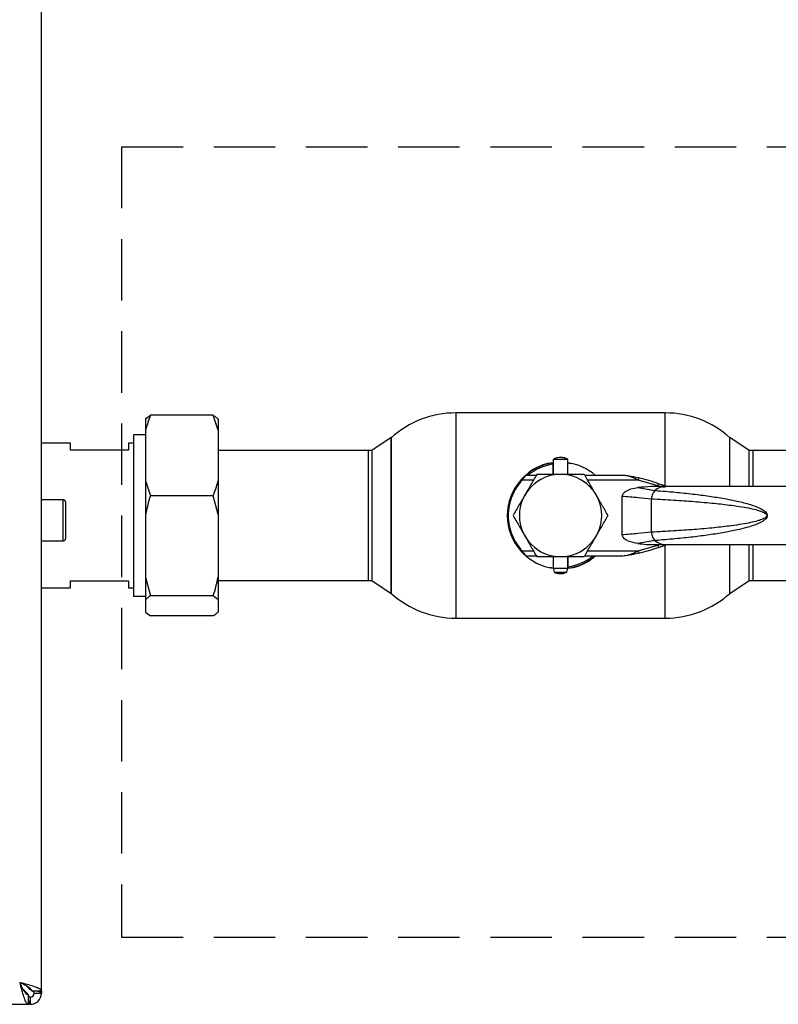
# Paper-space layout 'Blatt3' of a CAD drawing. Units: millimetres. Extents: x 0 to 4200, y 0 to 2970.
# Drawn here: x 1389 to 1546, y 1588 to 1792 of the extents above; entities that cross this region are included whole.
import ezdxf

# ---------------------------------------------------------------- set-up
doc = ezdxf.new("R2010")
doc.units = ezdxf.units.MM
doc.linetypes.add('SLD-Durchgehend', pattern=[0])
doc.linetypes.add('SLD-Gestrichelt', pattern=[1.905, 1.27, -0.635])
doc.layers.add('SLD-0', color=7, linetype='SLD-Durchgehend', lineweight=30)

psp = doc.layouts.new('Blatt3')

# ---------------------------------------------------------------- linework, layer by layer
at = {"linetype": 'SLD-Gestrichelt', "ltscale": 10}
for p, q in [((1410.43, 1765.36), (1705.57, 1765.36)), ((1410.43, 1765.36), (1410.43, 1602.05)), ((1410.43, 1602.05), (1705.57, 1602.05))]:
    psp.add_line(p, q, dxfattribs=at)
at = {"layer": 'SLD-0', "ltscale": 10}
for p, q in [((1393.88, 1590.89), (1393.88, 2385.47)), ((1415.38, 1709.13), (1416.38, 1709.89)), ((1415.38, 1709.13), (1415.38, 1706.79)), ((1429.38, 1709.89), (1416.38, 1709.89)), ((1430.38, 1706.79), (1429.38, 1709.89)), ((1430.38, 1709.13), (1430.38, 1706.79)), ((1522.77, 1710.38), (1479.49, 1710.38)), ((1479.49, 1710.38), (1479.49, 1667.98)), ((1522.77, 1695.31), (1522.77, 1710.38)), ((1415.38, 1705.85), (1412.88, 1705.85)), ((1412.88, 1705.85), (1412.88, 1672.5)), ((1415.38, 1706.79), (1415.38, 1696.36)), ((1430.38, 1706.79), (1430.38, 1696.36)), ((1466.13, 1705.27), (1462.13, 1702.6)), ((1466.13, 1705.27), (1466.13, 1673.09)), ((1466.13, 1689.18), (1466.13, 1705.27)), ((1540.13, 1702.6), (1536.13, 1705.27)), ((1536.13, 1695.18), (1536.13, 1705.27)), ((1399.88, 1704.13), (1393.88, 1704.13)), ((1399.88, 1702.68), (1399.88, 1704.13)), ((1412.88, 1704.13), (1411.88, 1704.13)), ((1411.88, 1704.13), (1411.88, 1702.68)), ((1411.88, 1702.68), (1399.88, 1702.68)), ((1461.44, 1702.63), (1430.38, 1702.63)), ((1461.44, 1689.18), (1461.44, 1702.63)), ((1462.13, 1702.6), (1462.13, 1689.18)), ((1540.13, 1695.18), (1540.13, 1702.6)), ((1615.88, 1702.63), (1540.88, 1702.63)), ((1540.88, 1702.63), (1540.88, 1695.18)), ((1499.53, 1700.06), (1499.53, 1699.76)), ((1499.53, 1699.76), (1499.53, 1697.68)), ((1499.63, 1700.78), (1499.63, 1697.68)), ((1502.63, 1700.78), (1499.63, 1700.78)), ((1502.63, 1697.68), (1502.63, 1700.78)), ((1502.63, 1700.05), (1503.31, 1699.94)), ((1496.11, 1697.48), (1493.98, 1697.48)), ((1513.99, 1697.48), (1506.15, 1697.48)), ((1516.34, 1697.2), (1513.99, 1697.48)), ((1517.16, 1696.48), (1516.22, 1696.95)), ((1516.34, 1697.2), (1517.29, 1696.96)), ((1415.38, 1696.36), (1416.38, 1693.26)), ((1415.38, 1696.36), (1415.38, 1689.4)), ((1430.38, 1696.36), (1430.38, 1689.4)), ((1495.53, 1696.48), (1493.17, 1696.48)), ((1517.16, 1696.48), (1506.73, 1696.48)), ((1517.13, 1694.94), (1520.62, 1694.36)), ((1521.24, 1695.29), (1517.16, 1696.48)), ((1522.76, 1695.18), (1520.99, 1695.18)), ((1521.39, 1695.76), (1521.24, 1695.29)), ((1521.56, 1695.18), (1521.24, 1695.29)), ((1523.16, 1695.18), (1521.39, 1695.76)), ((1521.56, 1695.18), (1522.77, 1695.03)), ((1552.66, 1695.18), (1522.76, 1695.18)), ((1429.38, 1693.26), (1416.38, 1693.26)), ((1430.38, 1689.4), (1429.38, 1693.26)), ((1513.88, 1685.18), (1513.88, 1693.18)), ((1398.38, 1692.43), (1393.88, 1692.43)), ((1398.38, 1683.93), (1398.38, 1692.43)), ((1398.88, 1691.93), (1398.88, 1684.43)), ((1519.92, 1685.73), (1519.92, 1692.63)), ((1415.38, 1689.4), (1415.38, 1676.41)), ((1430.38, 1689.4), (1430.38, 1676.41)), ((1461.44, 1675.73), (1461.44, 1689.18)), ((1462.13, 1689.18), (1462.13, 1675.76)), ((1466.13, 1673.09), (1466.13, 1689.18)), ((1393.88, 1683.93), (1398.38, 1683.93)), ((1520.62, 1684), (1517.13, 1683.42)), ((1517.16, 1681.88), (1521.24, 1683.07)), ((1520.99, 1683.18), (1522.76, 1683.18)), ((1521.24, 1683.07), (1521.56, 1683.18)), ((1521.24, 1683.07), (1521.39, 1682.6)), ((1521.39, 1682.6), (1523.16, 1683.18)), ((1522.76, 1683.18), (1552.66, 1683.18)), ((1522.77, 1667.98), (1522.77, 1683.05)), ((1536.13, 1673.09), (1536.13, 1683.18)), ((1540.13, 1675.76), (1540.13, 1683.18)), ((1540.88, 1683.18), (1540.88, 1675.73)), ((1493.17, 1681.88), (1495.53, 1681.88)), ((1493.98, 1680.88), (1496.11, 1680.88)), ((1499.63, 1680.68), (1499.63, 1678.28)), ((1502.63, 1678.28), (1502.63, 1680.68)), ((1502.73, 1678.6), (1502.73, 1680.68)), ((1506.15, 1680.88), (1513.99, 1680.88)), ((1506.73, 1681.88), (1517.16, 1681.88)), ((1513.99, 1680.88), (1516.34, 1681.16)), ((1516.22, 1681.41), (1517.16, 1681.88)), ((1517.29, 1681.4), (1516.34, 1681.16)), ((1502.73, 1678.3), (1502.73, 1678.6)), ((1499.63, 1678.31), (1498.94, 1678.42)), ((1499.63, 1678.28), (1499.82, 1677.48)), ((1499.63, 1678.28), (1502.63, 1678.28)), ((1499.82, 1677.48), (1502.44, 1677.48)), ((1502.44, 1677.48), (1502.63, 1678.28)), ((1399.88, 1674.23), (1399.88, 1675.68)), ((1399.88, 1675.68), (1411.88, 1675.68)), ((1411.88, 1675.68), (1411.88, 1674.23)), ((1415.38, 1676.41), (1416.38, 1672.55)), ((1415.38, 1676.41), (1415.38, 1671.79)), ((1430.38, 1676.41), (1430.38, 1671.79)), ((1430.38, 1675.73), (1461.44, 1675.73)), ((1462.13, 1675.76), (1466.13, 1673.09)), ((1536.13, 1673.09), (1540.13, 1675.76)), ((1540.88, 1675.73), (1615.88, 1675.73)), ((1393.88, 1674.23), (1399.88, 1674.23)), ((1411.88, 1674.23), (1412.88, 1674.23)), ((1412.88, 1672.5), (1415.38, 1672.5)), ((1429.38, 1672.55), (1416.38, 1672.55)), ((1430.38, 1671.79), (1429.38, 1672.55)), ((1415.38, 1671.79), (1415.38, 1669.23)), ((1430.38, 1671.79), (1430.38, 1669.23)), ((1415.38, 1669.23), (1416.38, 1668.47)), ((1429.38, 1668.47), (1416.38, 1668.47)), ((1479.49, 1667.98), (1522.77, 1667.98)), ((1390.07, 1591.28), (1390.88, 1590.48)), ((1391.58, 1591.19), (1390.78, 1591.99)), ((1391.58, 1591.42), (1391.58, 1591.19)), ((1390.88, 1590.48), (1390.62, 1590.48)), ((1391.18, 1588.18), (1391.18, 1590.18)), ((1391.58, 1589.68), (1391.58, 1588.18)), ((1393.88, 1590.89), (1391.88, 1590.89)), ((1392.38, 1590.48), (1393.88, 1590.48)), ((1393.88, 1590.89), (1393.88, 1590.48)), ((1066.59, 1588.18), (1391.18, 1588.18)), ((1391.58, 1588.18), (1391.18, 1588.18))]:
    psp.add_line(p, q, dxfattribs=at)
at = {"layer": 'SLD-0', "ltscale": 100}
for centre, radius, start, end in [((1479.49, 1690.38), 20, 90, 131.9017), ((1522.77, 1690.38), 20, 48.0983, 90), ((1461.44, 1689.18), 13.45, 87.0306, 90), ((1540.88, 1689.18), 13.45, 90, 93.2458), ((1501.13, 1689.18), 11, 98.3636, 136.3686), ((1501.13, 1689.18), 10.7, 98.5998, 129.1314), ((1501.13, 1689.18), 11, 48.9857, 82.1625), ((1501.13, 1689.18), 8.5, 0, 180), ((1501.14, 1634.28), 64.73, 71.7712, 75.5596), ((1501.13, 1689.18), 11, 137.4739, 222.5261), ((1522.83, 1691.8), 3.38, 91.1435, 130.8428), ((1398.38, 1691.93), 0.5, 0, 90), ((1501.13, 1689.18), 8.5, 180, 0), ((1398.38, 1684.43), 0.5, 270, 0), ((1501.14, 1744.08), 64.73, 284.4404, 288.2288), ((1522.82, 1686.53), 3.35, 228.9954, 269.025), ((1501.13, 1689.18), 11, 224.411, 262.1625), ((1501.13, 1689.18), 10.7, 278.5998, 309.1314), ((1501.13, 1689.18), 11, 278.3636, 311.0143), ((1461.44, 1689.18), 13.45, 270, 272.9694), ((1540.88, 1689.18), 13.45, 266.7542, 270), ((1479.49, 1687.98), 20, 228.0983, 270), ((1522.77, 1687.98), 20, 270, 311.9017), ((1391.58, 1590.48), 2.3, 270, 0), ((1391.58, 1590.48), 0.8, 270, 0)]:
    psp.add_arc(centre, radius, start, end, dxfattribs=at)
at = {"layer": 'SLD-0', "ltscale": 10}
for points, knots in [([(1416.38, 1709.89), (1416.04, 1708.92), (1415.67, 1707.89), (1415.4, 1706.85), (1415.38, 1706.79)], [0, 0, 0, 0, 0.942314, 1, 1, 1, 1]), ([(1429.38, 1709.89), (1429.58, 1709.76), (1429.95, 1709.51), (1430.24, 1709.25), (1430.38, 1709.13)], [0, 0, 0, 0, 0.511569, 1, 1, 1, 1]), ([(1502.62, 1700.76), (1502.47, 1700.84), (1502.07, 1701.08), (1501.28, 1701.21), (1500.4, 1701.15), (1499.88, 1700.89), (1499.65, 1700.77)], [0, 0, 0, 0, 0.162504, 0.444629, 0.752022, 1, 1, 1, 1]), ([(1494.07, 1697.57), (1494.35, 1697.86), (1495.07, 1698.61), (1496.64, 1699.35), (1498.21, 1699.98), (1499.26, 1700.07), (1499.63, 1700.1)], [0, 0, 0, 0, 0.1958163, 0.5060524, 0.8267965, 1, 1, 1, 1]), ([(1493.02, 1696.62), (1493.11, 1696.71), (1493.29, 1696.9), (1493.55, 1697.15), (1493.74, 1697.33), (1493.84, 1697.42), (1493.85, 1697.43), (1493.85, 1697.43)], [0, 0, 0, 0, 0.250394, 0.499765, 0.74945, 0.878999, 1, 1, 1, 1]), ([(1493.98, 1697.48), (1493.98, 1697.47), (1493.97, 1697.46), (1493.9, 1697.38), (1493.8, 1697.27), (1493.65, 1697.09), (1493.43, 1696.83), (1493.26, 1696.6), (1493.17, 1696.48)], [0, 0, 0, 0, 0.126879, 0.262655, 0.389616, 0.514228, 0.757387, 1, 1, 1, 1]), ([(1496.22, 1697.68), (1495.82, 1696.99), (1495.02, 1695.6), (1494.19, 1694.16), (1493.77, 1693.43)], [0, 0, 0, 0, 0.495458, 1, 1, 1, 1]), ([(1501.13, 1697.68), (1500.31, 1697.68), (1498.64, 1697.68), (1497.03, 1697.68), (1496.22, 1697.68)], [0, 0, 0, 0, 0.494511, 1, 1, 1, 1]), ([(1506.04, 1697.68), (1505.24, 1697.68), (1503.63, 1697.68), (1501.97, 1697.68), (1501.13, 1697.68)], [0, 0, 0, 0, 0.495458, 1, 1, 1, 1]), ([(1508.49, 1693.43), (1508.08, 1694.14), (1507.25, 1695.58), (1506.44, 1696.98), (1506.04, 1697.68)], [0, 0, 0, 0, 0.494511, 1, 1, 1, 1]), ([(1516.22, 1696.95), (1515.85, 1697.1), (1515.12, 1697.41), (1514.36, 1697.46), (1513.99, 1697.48)], [0, 0, 0, 0, 0.502835, 1, 1, 1, 1]), ([(1516.22, 1696.95), (1516.23, 1696.99), (1516.26, 1697.07), (1516.31, 1697.18), (1516.33, 1697.19), (1516.34, 1697.2)], [0, 0, 0, 0, 0.280709, 0.561396, 1, 1, 1, 1]), ([(1429.38, 1693.26), (1429.73, 1694.23), (1430.1, 1695.26), (1430.37, 1696.3), (1430.38, 1696.36)], [0, 0, 0, 0, 0.942314, 1, 1, 1, 1]), ([(1493.17, 1696.48), (1492.77, 1696), (1491.95, 1695), (1491.05, 1693.23), (1490.46, 1691.26), (1490.26, 1689.18), (1490.46, 1687.1), (1491.05, 1685.13), (1491.95, 1683.36), (1492.77, 1682.36), (1493.17, 1681.88)], [0, 0, 0, 0, 0.117428, 0.241114, 0.369354, 0.5, 0.630646, 0.758886, 0.882572, 1, 1, 1, 1]), ([(1513.88, 1693.18), (1513.89, 1693.27), (1513.91, 1693.48), (1514.15, 1693.83), (1514.71, 1694.3), (1515.74, 1694.75), (1516.64, 1694.87), (1517.13, 1694.94)], [0, 0, 0, 0, 0.070355, 0.159557, 0.311036, 0.624528, 1, 1, 1, 1]), ([(1521.76, 1695.15), (1521.11, 1695.16), (1519.57, 1695.17), (1518.03, 1695.03), (1517.13, 1694.94)], [0, 0, 0, 0, 0.416991, 1, 1, 1, 1]), ([(1416.38, 1693.26), (1416.19, 1692.61), (1415.81, 1691.33), (1415.53, 1690.04), (1415.38, 1689.4)], [0, 0, 0, 0, 0.511569, 1, 1, 1, 1]), ([(1493.77, 1693.43), (1493.36, 1692.72), (1492.52, 1691.28), (1491.72, 1689.88), (1491.31, 1689.18)], [0, 0, 0, 0, 0.494511, 1, 1, 1, 1]), ([(1510.94, 1689.18), (1510.54, 1689.87), (1509.74, 1691.26), (1508.91, 1692.7), (1508.49, 1693.43)], [0, 0, 0, 0, 0.495458, 1, 1, 1, 1]), ([(1513.88, 1693.18), (1515, 1693.09), (1517.22, 1692.93), (1518.98, 1692.73), (1519.85, 1692.63)], [0, 0, 0, 0, 0.501176, 1, 1, 1, 1]), ([(1520.69, 1694.35), (1522.06, 1694.24), (1524.66, 1694.03), (1528.39, 1693.64), (1531.79, 1693.21), (1534.84, 1692.73), (1537.67, 1692.18), (1540.12, 1691.56), (1542.06, 1690.85), (1543.22, 1690.23), (1543.69, 1689.67), (1543.81, 1689.38), (1543.82, 1689.24), (1543.82, 1689.18)], [0, 0, 0, 0, 0.174615, 0.329704, 0.474073, 0.60678, 0.718745, 0.83598, 0.920325, 0.972757, 0.98868, 0.994697, 1, 1, 1, 1]), ([(1519.92, 1692.63), (1521.45, 1692.55), (1524.38, 1692.4), (1528.7, 1692.09), (1532.68, 1691.74), (1535.97, 1691.37), (1538.48, 1691.01), (1540.27, 1690.69), (1541.62, 1690.37), (1542.58, 1690.07), (1543.19, 1689.8), (1543.56, 1689.57), (1543.71, 1689.36), (1543.74, 1689.25), (1543.75, 1689.18), (1543.74, 1689.11), (1543.71, 1689), (1543.56, 1688.79), (1543.19, 1688.56), (1542.58, 1688.29), (1541.62, 1687.99), (1540.27, 1687.67), (1538.48, 1687.35), (1535.97, 1686.99), (1532.68, 1686.61), (1528.7, 1686.27), (1524.38, 1685.96), (1521.45, 1685.81), (1519.92, 1685.73)], [0, 0, 0, 0, 0.095328, 0.182786, 0.269224, 0.343232, 0.388203, 0.425638, 0.455573, 0.473421, 0.486551, 0.495148, 0.497896, 0.498995, 0.499999, 0.500999, 0.502096, 0.504842, 0.513449, 0.526569, 0.544427, 0.574353, 0.611788, 0.656768, 0.730769, 0.817214, 0.904668, 1, 1, 1, 1]), ([(1491.31, 1689.18), (1491.71, 1688.49), (1492.52, 1687.1), (1493.35, 1685.66), (1493.77, 1684.93)], [0, 0, 0, 0, 0.495458, 1, 1, 1, 1]), ([(1508.49, 1684.93), (1508.9, 1685.64), (1509.73, 1687.08), (1510.54, 1688.48), (1510.94, 1689.18)], [0, 0, 0, 0, 0.494511, 1, 1, 1, 1]), ([(1543.82, 1689.18), (1543.82, 1689.11), (1543.81, 1688.98), (1543.69, 1688.69), (1543.41, 1688.35), (1542.92, 1687.99), (1542.14, 1687.56), (1540.99, 1687.1), (1539.43, 1686.63), (1537.4, 1686.13), (1534.84, 1685.63), (1531.79, 1685.15), (1528.39, 1684.72), (1524.66, 1684.32), (1522.06, 1684.12), (1520.69, 1684.01)], [0, 0, 0, 0, 0.005302, 0.011319, 0.027239, 0.049835, 0.079767, 0.132376, 0.199522, 0.281349, 0.393299, 0.525989, 0.670339, 0.825407, 1, 1, 1, 1]), ([(1493.77, 1684.93), (1494.18, 1684.22), (1495.01, 1682.78), (1495.81, 1681.38), (1496.22, 1680.68)], [0, 0, 0, 0, 0.494511, 1, 1, 1, 1]), ([(1506.04, 1680.68), (1506.43, 1681.37), (1507.24, 1682.76), (1508.07, 1684.2), (1508.49, 1684.93)], [0, 0, 0, 0, 0.495458, 1, 1, 1, 1]), ([(1519.85, 1685.73), (1518.98, 1685.63), (1517.22, 1685.43), (1515, 1685.27), (1513.88, 1685.18)], [0, 0, 0, 0, 0.498545, 1, 1, 1, 1]), ([(1517.13, 1683.42), (1516.47, 1683.52), (1515.51, 1683.66), (1514.53, 1684.2), (1514.12, 1684.57), (1513.92, 1684.88), (1513.89, 1685.09), (1513.88, 1685.18)], [0, 0, 0, 0, 0.508865, 0.727237, 0.840932, 0.928046, 1, 1, 1, 1]), ([(1517.13, 1683.42), (1518.29, 1683.26), (1519.56, 1683.08), (1520.82, 1683.2), (1520.92, 1683.21)], [0, 0, 0, 0, 0.917892, 1, 1, 1, 1]), ([(1493.02, 1681.74), (1493.11, 1681.65), (1493.29, 1681.46), (1493.55, 1681.21), (1493.74, 1681.03), (1493.84, 1680.94), (1493.85, 1680.93), (1493.85, 1680.93)], [0, 0, 0, 0, 0.249158, 0.498991, 0.748676, 0.878659, 1, 1, 1, 1]), ([(1493.17, 1681.88), (1493.26, 1681.76), (1493.43, 1681.53), (1493.65, 1681.26), (1493.8, 1681.09), (1493.9, 1680.98), (1493.97, 1680.9), (1493.98, 1680.89), (1493.98, 1680.88)], [0, 0, 0, 0, 0.2413665, 0.4850696, 0.6193254, 0.7365915, 0.8727693, 1, 1, 1, 1]), ([(1496.22, 1680.68), (1497.02, 1680.68), (1498.63, 1680.68), (1500.29, 1680.68), (1501.13, 1680.68)], [0, 0, 0, 0, 0.495458, 1, 1, 1, 1]), ([(1501.13, 1680.68), (1501.95, 1680.68), (1503.61, 1680.68), (1505.22, 1680.68), (1506.04, 1680.68)], [0, 0, 0, 0, 0.494511, 1, 1, 1, 1]), ([(1508.16, 1680.76), (1507.89, 1680.48), (1507.17, 1679.74), (1505.62, 1679.01), (1504.05, 1678.38), (1503, 1678.29), (1502.64, 1678.26)], [0, 0, 0, 0, 0.1904788, 0.5034903, 0.8271039, 1, 1, 1, 1]), ([(1513.99, 1680.88), (1514.36, 1680.9), (1515.12, 1680.95), (1515.85, 1681.26), (1516.22, 1681.41)], [0, 0, 0, 0, 0.497165, 1, 1, 1, 1]), ([(1499.83, 1677.5), (1499.92, 1677.45), (1500.26, 1677.26), (1500.97, 1677.15), (1501.79, 1677.19), (1502.24, 1677.42), (1502.41, 1677.5)], [0, 0, 0, 0, 0.107587, 0.435249, 0.792256, 1, 1, 1, 1]), ([(1429.38, 1672.55), (1429.58, 1673.21), (1429.95, 1674.48), (1430.24, 1675.78), (1430.38, 1676.41)], [0, 0, 0, 0, 0.511569, 1, 1, 1, 1]), ([(1416.38, 1672.55), (1416.19, 1672.42), (1415.81, 1672.17), (1415.53, 1671.92), (1415.38, 1671.79)], [0, 0, 0, 0, 0.511569, 1, 1, 1, 1]), ([(1429.38, 1668.47), (1429.58, 1668.6), (1429.95, 1668.85), (1430.24, 1669.11), (1430.38, 1669.23)], [0, 0, 0, 0, 0.511569, 1, 1, 1, 1]), ([(1393.88, 1590.89), (1393.83, 1591.02), (1393.73, 1591.28), (1392.9, 1591.68), (1391.69, 1592.08), (1390.44, 1592.41), (1389.65, 1592.61), (1389.38, 1592.68)], [0, 0, 0, 0, 0.221505, 0.443039, 0.664574, 0.886107, 1, 1, 1, 1]), ([(1389.38, 1592.68), (1389.52, 1592.16), (1389.78, 1591.11), (1390.18, 1589.73), (1390.58, 1588.71), (1390.91, 1588.24), (1391.11, 1588.19), (1391.18, 1588.18)], [0, 0, 0, 0, 0.2215055, 0.4430395, 0.6645736, 0.8861075, 1, 1, 1, 1]), ([(1389.38, 1592.68), (1389.53, 1592.36), (1389.81, 1591.74), (1390.24, 1590.94), (1390.66, 1590.38), (1390.98, 1590.19), (1391.15, 1590.18), (1391.18, 1590.18)], [0, 0, 0, 0, 0.240582, 0.476803, 0.713018, 0.949233, 1, 1, 1, 1]), ([(1391.88, 1590.89), (1391.85, 1591.03), (1391.78, 1591.32), (1391.25, 1591.74), (1390.5, 1592.17), (1389.82, 1592.48), (1389.45, 1592.65), (1389.38, 1592.68)], [0, 0, 0, 0, 0.240582, 0.476803, 0.713018, 0.949233, 1, 1, 1, 1]), ([(1392.38, 1590.48), (1392.37, 1590.55), (1392.34, 1590.67), (1392.13, 1590.86), (1391.87, 1591.02), (1391.68, 1591.13), (1391.58, 1591.19)], [0, 0, 0, 0, 0.284155, 0.530993, 0.777748, 1, 1, 1, 1]), ([(1390.88, 1590.48), (1390.94, 1590.36), (1391.02, 1590.22), (1391.09, 1590.12), (1391.1, 1590.11)], [0, 0, 0, 0, 0.9228941, 1, 1, 1, 1]), ([(1391.18, 1589.99), (1391.2, 1589.96), (1391.29, 1589.83), (1391.42, 1589.71), (1391.53, 1589.69), (1391.58, 1589.68)], [0, 0, 0, 0, 0.185863, 0.614198, 1, 1, 1, 1]), ([(1391.18, 1589.06), (1391.18, 1589.06), (1391.23, 1588.82), (1391.33, 1588.5), (1391.47, 1588.22), (1391.55, 1588.19), (1391.58, 1588.18)], [0, 0, 0, 0, 0.00638, 0.386288, 0.766196, 1, 1, 1, 1]), ([(1393.88, 1590.48), (1393.86, 1590.53), (1393.81, 1590.63), (1393.47, 1590.77), (1393.13, 1590.85), (1392.99, 1590.89)], [0, 0, 0, 0, 0.363225, 0.743332, 1, 1, 1, 1])]:
    psp.add_open_spline(points, degree=3, knots=knots, dxfattribs=at)
for points in [[(1517.29, 1696.96), (1517.28, 1696.96), (1517.28, 1696.94), (1517.25, 1696.83), (1517.21, 1696.67), (1517.18, 1696.54), (1517.16, 1696.48)], [(1493.02, 1696.62), (1493.02, 1696.61), (1493.03, 1696.61), (1493.06, 1696.58), (1493.11, 1696.53), (1493.15, 1696.5), (1493.17, 1696.48)], [(1520.69, 1694.35), (1520.58, 1694.25), (1520.36, 1694.06), (1520.12, 1693.63), (1519.96, 1693.15), (1519.93, 1692.8), (1519.92, 1692.63)], [(1519.92, 1685.73), (1519.93, 1685.56), (1519.96, 1685.21), (1520.12, 1684.73), (1520.36, 1684.3), (1520.58, 1684.11), (1520.69, 1684.01)], [(1493.02, 1681.74), (1493.02, 1681.75), (1493.03, 1681.75), (1493.06, 1681.78), (1493.11, 1681.83), (1493.15, 1681.86), (1493.17, 1681.88)], [(1516.22, 1681.41), (1516.23, 1681.37), (1516.26, 1681.3), (1516.29, 1681.22), (1516.32, 1681.17), (1516.33, 1681.16), (1516.34, 1681.16)], [(1517.16, 1681.88), (1517.18, 1681.82), (1517.21, 1681.69), (1517.25, 1681.53), (1517.28, 1681.42), (1517.28, 1681.4), (1517.29, 1681.4)]]:
    psp.add_open_spline(points, degree=3, dxfattribs=at)

doc.saveas('drawing.dxf')
